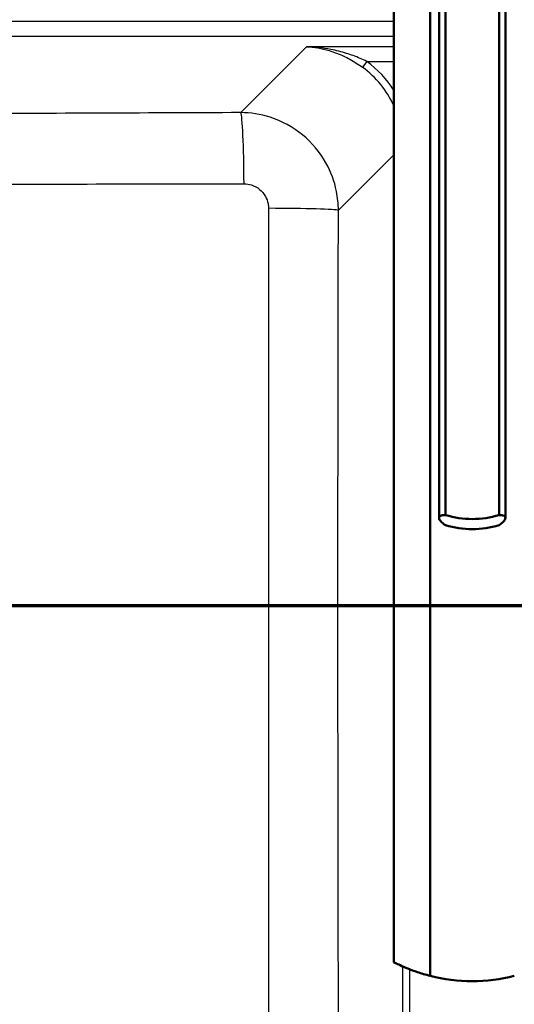
# Paper-space layout 'DF_1' of a CAD drawing. Units: millimetres. Extents: x 0 to 2100, y 0 to 3932.
# Drawn here: x 974 to 1075, y 3529 to 3730 of the extents above; entities that cross this region are included whole.
import ezdxf

# ---------------------------------------------------------------- set-up
doc = ezdxf.new("R2010")
doc.units = ezdxf.units.MM
doc.header["$LTSCALE"] = 10
for name, color, linetype, lineweight in [('Section View Lines(ISO)', 7, 'Continuous', 70), ('Visible Edges(ISO)', 7, 'Continuous', 50), ('Visible Tangent Edges(ISO)', 7, 'Continuous', 25)]:
    doc.layers.add(name, color=color, linetype=linetype, lineweight=lineweight)

# ---------------------------------------------------------------- blocks, each defined once
blk = doc.blocks.new('2dTransSection0')
at = {"layer": 'Section View Lines(ISO)', "linetype": 'Continuous'}
blk.add_line((0.709, 361.053), (175.934, 361.053), dxfattribs=at)

psp = doc.layouts.new('DF_1')

# ---------------------------------------------------------------- linework, layer by layer
at = {"layer": 'Visible Edges(ISO)'}
for p, q in [((1050.48, 3742.97), (1050.48, 3537.72)), ((1057.89, 3738.7), (1057.89, 3534.92)), ((1059.7, 3628.41), (1059.7, 3732.1)), ((1061, 3628.99), (1061, 3733.59)), ((1071.96, 3628.99), (1071.96, 3733.59)), ((1073.26, 3628.41), (1073.26, 3732.1))]:
    psp.add_line(p, q, dxfattribs=at)
psp.add_arc((1066.48, 3568.85), 35, 255.7966, 284.2034, dxfattribs=at)
for centre, major_axis, start_param, end_param in [((1066.48, 3645.55), (18, 0), 4.403196, 5.021582), ((1066.48, 3643.48), (-18, 0), 1.261603, 1.87999)]:
    psp.add_ellipse(centre, major_axis=major_axis, ratio=0.965926, start_param=start_param, end_param=end_param, dxfattribs=at)
for points, knots in [([(1061, 3626.92), (1060.69, 3627.13), (1060.42, 3627.34), (1059.87, 3627.88), (1059.7, 3628.19), (1059.7, 3628.41), (1059.7, 3628.63), (1059.87, 3628.8), (1060.42, 3628.95), (1060.69, 3628.98), (1061, 3628.99)], [-0.412375, -0.412375, -0.412375, -0.412375, -0.2583698, -0.2583698, 0, 0, 0, 0.2583698, 0.2583698, 0.412375, 0.412375, 0.412375, 0.412375]), ([(1071.96, 3628.99), (1072.27, 3628.98), (1072.53, 3628.95), (1073.09, 3628.8), (1073.26, 3628.63), (1073.26, 3628.19), (1073.09, 3627.88), (1072.53, 3627.34), (1072.27, 3627.13), (1071.96, 3626.92)], [1.6537755, 1.6537755, 1.6537755, 1.6537755, 1.8077807, 1.8077807, 2.0661504, 2.0661504, 2.3245202, 2.3245202, 2.4785254, 2.4785254, 2.4785254, 2.4785254]), ([(1050.48, 3537.72), (1050.48, 3537.72), (1050.59, 3537.66), (1051.03, 3537.44), (1051.35, 3537.28), (1052.63, 3536.69), (1053.87, 3536.16), (1056.06, 3535.43), (1056.93, 3535.16), (1057.89, 3534.92)], [4.771985, 4.771985, 4.771985, 4.771985, 5.094237, 5.094237, 5.41649, 5.41649, 6.060995, 6.060995, 6.40245, 6.40245, 6.40245, 6.40245])]:
    psp.add_open_spline(points, degree=3, knots=knots, dxfattribs=at)
at = {"layer": 'Visible Tangent Edges(ISO)'}
for p, q in [((1050.48, 3729.68), (730.42, 3729.68)), ((730.42, 3726.69), (1050.48, 3726.69)), ((1032.67, 3724.55), (1019.23, 3711.11)), ((1050.48, 3724.55), (1032.67, 3724.55)), ((1044.97, 3721.56), (1044.09, 3720.36)), ((1044.97, 3721.56), (1050.48, 3721.56)), ((1039.16, 3691.19), (1050.48, 3702.51)), ((1052.24, 3536.88), (1052.24, 3351.1)), ((1053.73, 3351.1), (1053.73, 3536.25))]:
    psp.add_line(p, q, dxfattribs=at)
for centre, major_axis, ratio, start_param, end_param in [((1032.15, 3704.1), (14.27, 14.27), 0.991312, 5.923474, 6.436335), ((1032.15, 3704.1), (15.32, 15.32), 0.992433, 6.057599, 6.436335), ((1019.23, 3696.16), (-0.06, 15), 0.04447, 4.740015, 6.195832), ((1024.22, 3691.19), (15, -0.03), 0.026034, 0.087296, 1.525364)]:
    psp.add_ellipse(centre, major_axis=major_axis, ratio=ratio, start_param=start_param, end_param=end_param, dxfattribs=at)
for points, knots in [([(1044.97, 3721.56), (1044.08, 3721.99), (1043.14, 3722.39), (1041.74, 3722.9), (1041.28, 3723.06), (1039.78, 3723.52), (1038.71, 3723.79), (1035.99, 3724.32), (1034.33, 3724.5), (1032.67, 3724.55)], [-1.395582, -1.395582, -1.395582, -1.395582, -1.064174, -1.064174, -0.90924, -0.90924, -0.547746, -0.547746, 0.00181, 0.00181, 0.00181, 0.00181]), ([(1032.67, 3724.55), (1034.21, 3724.48), (1035.75, 3724.22), (1038.27, 3723.48), (1039.27, 3723.1), (1040.67, 3722.45), (1041.08, 3722.24), (1042.39, 3721.52), (1043.26, 3720.96), (1044.09, 3720.36)], [-0.00181, -0.00181, -0.00181, -0.00181, 0.547746, 0.547746, 0.90924, 0.90924, 1.064174, 1.064174, 1.395582, 1.395582, 1.395582, 1.395582]), ([(1019.23, 3711.11), (999.16, 3711.03), (979.09, 3710.95), (946.41, 3710.85), (933.82, 3710.82), (908.35, 3710.77), (895.48, 3710.76), (861.68, 3710.76), (840.75, 3710.8), (802.4, 3710.9), (784.98, 3710.96), (760.37, 3711.05), (753.19, 3711.08), (746, 3711.11)], [-27.336394, -27.336394, -27.336394, -27.336394, -21.309253, -21.309253, -17.52857, -17.52857, -13.668197, -13.668197, -7.388124, -7.388124, -2.157419, -2.157419, 0, 0, 0, 0]), ([(1039.16, 3691.19), (1039.15, 3692.48), (1039.02, 3693.77), (1038.36, 3697.07), (1037.63, 3699.04), (1035.4, 3703.03), (1033.77, 3704.97), (1029.88, 3708.16), (1027.61, 3709.4), (1023.27, 3710.78), (1021.25, 3711.1), (1019.23, 3711.11)], [0, 0, 0, 0, 0.0975054, 0.0975054, 0.2535141, 0.2535141, 0.4402946, 0.4402946, 0.6309505, 0.6309505, 0.7837598, 0.7837598, 0.7837598, 0.7837598]), ([(745.34, 3696.58), (752.53, 3696.57), (759.73, 3696.56), (784.38, 3696.53), (801.85, 3696.53), (840.39, 3696.56), (861.49, 3696.6), (895.6, 3696.6), (908.59, 3696.58), (934.23, 3696.55), (946.89, 3696.54), (979.69, 3696.53), (999.8, 3696.55), (1019.89, 3696.58)], [0, 0, 0, 0, 2.157419, 2.157419, 7.388124, 7.388124, 13.668197, 13.668197, 17.52857, 17.52857, 21.309253, 21.309253, 27.336394, 27.336394, 27.336394, 27.336394]), ([(1019.89, 3696.58), (1020.4, 3696.58), (1020.91, 3696.5), (1022.01, 3696.16), (1022.58, 3695.85), (1023.56, 3695.05), (1023.97, 3694.56), (1024.52, 3693.56), (1024.7, 3693.06), (1024.87, 3692.23), (1024.9, 3691.91), (1024.9, 3691.58)], [-0.7837598, -0.7837598, -0.7837598, -0.7837598, -0.6309505, -0.6309505, -0.4402946, -0.4402946, -0.2535141, -0.2535141, -0.0975054, -0.0975054, 0, 0, 0, 0]), ([(1024.9, 3691.58), (1024.89, 3661.77), (1024.91, 3631.89), (1024.9, 3576.97), (1024.89, 3551.94), (1024.9, 3509.47), (1024.92, 3492.01), (1024.98, 3437.31), (1025.06, 3400.12), (1025.17, 3362.94)], [0, 0, 0, 0, 8.914216, 8.914216, 16.386006, 16.386006, 21.613754, 21.613754, 32.772013, 32.772013, 32.772013, 32.772013]), ([(1039.72, 3363.62), (1039.57, 3400.77), (1039.43, 3437.93), (1039.26, 3492.52), (1039.21, 3509.93), (1039.11, 3552.25), (1039.07, 3577.15), (1039.06, 3631.77), (1039.09, 3661.49), (1039.16, 3691.19)], [-32.772013, -32.772013, -32.772013, -32.772013, -21.613754, -21.613754, -16.386006, -16.386006, -8.914216, -8.914216, 0, 0, 0, 0])]:
    psp.add_open_spline(points, degree=3, knots=knots, dxfattribs=at)

# ---------------------------------------------------------------- block references
at = {"layer": 'Section View Lines(ISO)', "xscale": 10, "yscale": 10, "zscale": 10}
psp.add_blockref('2dTransSection0', (0, 0), dxfattribs=at)

doc.saveas('drawing.dxf')
